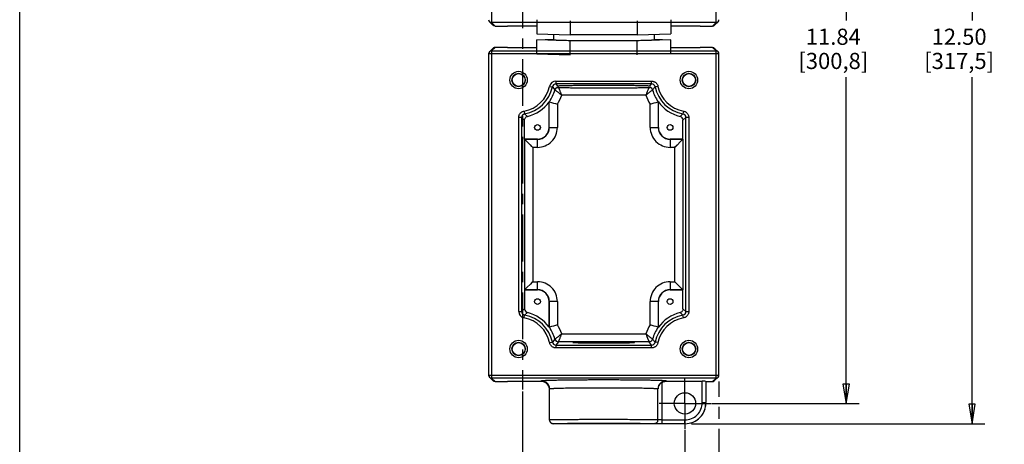
# Model space of a CAD drawing. Units: inches. Extents: x 0 to 22, y 0 to 17.
# Drawn here: x 0 to 9.5, y 5.8 to 9.9 of the extents above; entities that cross this region are included whole.
import ezdxf

# ---------------------------------------------------------------- set-up
doc = ezdxf.new("R2010")
doc.units = ezdxf.units.IN
doc.header["$LTSCALE"] = 1.21
doc.header["$MEASUREMENT"] = 0
doc.linetypes.add('CENTER', pattern=[0.6, 0.375, -0.075, 0.075, -0.075])
doc.layers.get('0').update_dxf_attribs({"linetype": 'CONTINUOUS'})
doc.layers.add('AXIS_PART', color=7, linetype='CONTINUOUS')
doc.styles.get("Standard").update_dxf_attribs({"font": 'txt', "width": 0.8})
doc.dimstyles.new('DIMSTYLE_1', dxfattribs={"dimtxt": 0.15625, "dimasz": 0.1875, "dimexe": 0.125, "dimexo": 0.0625, "dimgap": 0.078125, "dimtad": 0, "dimtih": 1, "dimtoh": 1, "dimlfac": 1.666667, "dimzin": 4, "dimdsep": 46, "dimtxsty": 'Standard', "dimblk": 'CLOSED', "dimblk1": 'CLOSED', "dimblk2": 'CLOSED', "dimcen": 0.09, "dimazin": 1, "dimtfac": 1, "dimtdec": 3, "dimtofl": 0, "dimtmove": 0, "dimatfit": 3, "dimldrblk": 'CLOSED', "dimfxl": 1, "dimtolj": 1, "dimtzin": 4, "dimarcsym": 0})

# ---------------------------------------------------------------- blocks, each defined once
blk = doc.blocks.new('_CLOSED')
at = {"color": 0, "linetype": 'ByBlock'}
for p, q in [((0, 0), (-1, 0.167)), ((-1, 0.167), (-1, -0.167)), ((-1, -0.167), (0, 0)), ((-1, 0), (0, 0))]:
    blk.add_line(p, q, dxfattribs=at)
blk = doc.blocks.new('*D1')
at = {"color": 2, "linetype": 'Continuous', "transparency": 16777216}
for p, q in [((6.2575, 13.2946), (8.1301, 13.2946)), ((8.0051, 13.2946), (8.0051, 9.8979)), ((8.0051, 6.1888), (8.0051, 9.3511)), ((6.6998, 6.1888), (8.1301, 6.1888))]:
    blk.add_line(p, q, dxfattribs=at)
at = {"color": 2, "linetype": 'Continuous', "transparency": 16777216, "xscale": 0.1875, "yscale": 0.1875, "zscale": 0.1875}
for p, rotation in [((8.0051, 13.2946), 90), ((8.0051, 6.1888), 270)]:
    blk.add_blockref('_CLOSED', p, dxfattribs=dict(at, rotation=rotation))
at = {"color": 2, "linetype": 'Continuous', "transparency": 16777216, "insert": (7.8801, 9.8198), "char_height": 0.15625, "width": 0.875, "attachment_point": 2, "line_spacing_factor": 0.9}
blk.add_mtext('11.84\\P[300,8]', dxfattribs=at)
blk = doc.blocks.new('*D3')
at = {"color": 2, "linetype": 'Continuous', "transparency": 16777216}
for p, q in [((5.1585, 13.4912), (9.3488, 13.4912)), ((9.2238, 13.4912), (9.2238, 9.8979)), ((9.2238, 5.9922), (9.2238, 9.3511)), ((6.5055, 5.9922), (9.3488, 5.9922))]:
    blk.add_line(p, q, dxfattribs=at)
at = {"color": 2, "linetype": 'Continuous', "transparency": 16777216, "xscale": 0.1875, "yscale": 0.1875, "zscale": 0.1875}
for p, rotation in [((9.2238, 13.4912), 90), ((9.2238, 5.9922), 270)]:
    blk.add_blockref('_CLOSED', p, dxfattribs=dict(at, rotation=rotation))
at = {"color": 2, "linetype": 'Continuous', "transparency": 16777216, "insert": (9.0988, 9.8198), "char_height": 0.15625, "width": 0.875, "attachment_point": 2, "line_spacing_factor": 0.9}
blk.add_mtext('12.50\\P[317,5]', dxfattribs=at)
blk = doc.blocks.new('*D4')
at = {"color": 2, "linetype": 'Continuous', "transparency": 16777216}
for p, q in [((4.871, 6.3039), (4.871, 4.8278)), ((6.443, 5.9286), (6.443, 4.8278)), ((4.871, 4.9528), (5.2039, 4.9528)), ((6.443, 4.9528), (6.1101, 4.9528))]:
    blk.add_line(p, q, dxfattribs=at)
at = {"color": 2, "linetype": 'Continuous', "transparency": 16777216, "xscale": 0.1875, "yscale": 0.1875, "zscale": 0.1875, "rotation": 180}
blk.add_blockref('_CLOSED', (4.871, 4.9528), dxfattribs=at)
at = {"color": 2, "linetype": 'Continuous', "transparency": 16777216, "xscale": 0.1875, "yscale": 0.1875, "zscale": 0.1875}
blk.add_blockref('_CLOSED', (6.443, 4.9528), dxfattribs=at)
at = {"color": 2, "linetype": 'Continuous', "transparency": 16777216, "insert": (5.532, 5.031), "char_height": 0.15625, "width": 0.75, "attachment_point": 2, "line_spacing_factor": 0.9}
blk.add_mtext('2.62\\P[66,5]', dxfattribs=at)
blk = doc.blocks.new('*D5')
at = {"color": 2, "linetype": 'Continuous', "transparency": 16777216}
for p, q in [((6.7719, 6.3994), (6.7719, 6.2522)), ((6.7719, 6.1552), (6.7719, 6.0394)), ((6.7719, 5.9424), (6.7719, 5.3185)), ((6.443, 5.8751), (6.443, 5.3185)), ((6.443, 5.4435), (5.943, 5.4435)), ((6.7719, 5.4435), (7.203, 5.4435))]:
    blk.add_line(p, q, dxfattribs=at)
at = {"color": 2, "linetype": 'Continuous', "transparency": 16777216, "xscale": 0.1875, "yscale": 0.1875, "zscale": 0.1875}
blk.add_blockref('_CLOSED', (6.443, 5.4435), dxfattribs=at)
at = {"color": 2, "linetype": 'Continuous', "transparency": 16777216, "xscale": 0.1875, "yscale": 0.1875, "zscale": 0.1875, "rotation": 180}
blk.add_blockref('_CLOSED', (6.7719, 5.4435), dxfattribs=at)
at = {"color": 2, "linetype": 'Continuous', "transparency": 16777216, "insert": (7.2812, 5.5217), "char_height": 0.15625, "width": 0.75, "attachment_point": 1, "line_spacing_factor": 0.9}
blk.add_mtext('.55\\P[13,9]', dxfattribs=at)

msp = doc.modelspace()

# ---------------------------------------------------------------- linework, layer by layer
at = {"color": 7, "linetype": 'Continuous'}
for p, q in [((0, 0), (0, 17)), ((4.5697, 13.0491), (4.5697, 9.8795)), ((6.7443, 9.8795), (6.7443, 13.0491)), ((4.5502, 9.8876), (4.5833, 9.8544)), ((4.6035, 9.8457), (4.5697, 9.8795)), ((6.7443, 9.8795), (4.5697, 9.8795)), ((5.0075, 9.8446), (4.7244, 9.8446)), ((5.0075, 9.907), (5.0075, 9.7715)), ((5.3323, 9.8972), (5.3323, 9.7616)), ((5.9818, 9.8972), (5.9818, 9.7616)), ((6.3065, 9.907), (6.3065, 9.7715)), ((6.5897, 9.8446), (6.3065, 9.8446)), ((6.7443, 9.8795), (6.7105, 9.8457)), ((6.7307, 9.8544), (6.7638, 9.8876)), ((5.0075, 9.7715), (5.3323, 9.7616)), ((5.1701, 9.7666), (5.1701, 9.7127)), ((5.9818, 9.7616), (5.3323, 9.7616)), ((5.9818, 9.7616), (6.3065, 9.7715)), ((6.1439, 9.7666), (6.1439, 9.7127)), ((4.5697, 9.6039), (4.6035, 9.6377)), ((4.7244, 9.6387), (5.0075, 9.6387)), ((5.0075, 9.7127), (5.1701, 9.7176)), ((5.0075, 9.5771), (5.0075, 9.7127)), ((5.3323, 9.7029), (5.0075, 9.7127)), ((5.3323, 9.5673), (5.3323, 9.7029)), ((5.9818, 9.7029), (5.3323, 9.7029)), ((6.3065, 9.7127), (5.9818, 9.7029)), ((5.9818, 9.5673), (5.9818, 9.7029)), ((6.1439, 9.7176), (6.3065, 9.7127)), ((6.3065, 9.5771), (6.3065, 9.7127)), ((6.3065, 9.6387), (6.5897, 9.6387)), ((6.7105, 9.6377), (6.7443, 9.6039)), ((4.5421, 9.5763), (4.5421, 6.4619)), ((6.7719, 9.5763), (4.5421, 9.5763)), ((4.5833, 9.6289), (4.5502, 9.5958)), ((4.5697, 9.6039), (4.5697, 6.4343)), ((4.5697, 9.6039), (6.7443, 9.6039)), ((5.0075, 9.5771), (5.3323, 9.5673)), ((6.7638, 9.5958), (6.7307, 9.6289)), ((6.7443, 6.4343), (6.7443, 9.6039)), ((6.7719, 6.4619), (6.7719, 9.5763)), ((5.1319, 9.2608), (5.159, 9.2552)), ((5.159, 9.2552), (5.1839, 9.2265)), ((5.1942, 9.3116), (5.1942, 9.284)), ((5.1942, 9.3116), (6.1198, 9.3116)), ((6.1198, 9.284), (5.1942, 9.284)), ((5.1942, 9.284), (5.2104, 9.2637)), ((6.1036, 9.2637), (6.1198, 9.284)), ((6.1198, 9.284), (6.1198, 9.3116)), ((6.1301, 9.2265), (6.1551, 9.2552)), ((6.1821, 9.2608), (6.1551, 9.2552)), ((6.0645, 9.1751), (5.2495, 9.1751)), ((5.1278, 9.1123), (5.1297, 9.1117)), ((5.1278, 8.8627), (5.1278, 9.1123)), ((5.1297, 8.8627), (5.1297, 9.1117)), ((5.2077, 9.0882), (5.2077, 8.8627)), ((6.1063, 8.8627), (6.1063, 9.0882)), ((6.1862, 9.1123), (6.1843, 9.1117)), ((6.1843, 9.1117), (6.1843, 8.8627)), ((6.1862, 8.8627), (6.1862, 9.1123)), ((4.8856, 9.0209), (4.8904, 8.9937)), ((4.9172, 8.9697), (4.8904, 8.9937)), ((6.4236, 8.9937), (6.3968, 8.9697)), ((6.4285, 9.0208), (6.4236, 8.9937)), ((4.8331, 7.0799), (4.8331, 8.9582)), ((4.8607, 8.9582), (4.8331, 8.9582)), ((4.8607, 8.9582), (4.8607, 7.0799)), ((4.8897, 8.9347), (4.8607, 8.9582)), ((4.8897, 8.7499), (4.8897, 8.9347)), ((6.4533, 8.9582), (6.4243, 8.9347)), ((6.4243, 8.7499), (6.4243, 8.9347)), ((6.4809, 8.9582), (6.4533, 8.9582)), ((6.4533, 7.0799), (6.4533, 8.9582)), ((6.4809, 8.9582), (6.4809, 7.0799)), ((5.1278, 8.8627), (5.2077, 8.8627)), ((6.1063, 8.8627), (6.1862, 8.8627)), ((4.9696, 8.67), (4.8897, 8.7499)), ((5.015, 8.7499), (4.8897, 8.7499)), ((4.8919, 8.7476), (4.8916, 8.748)), ((4.8916, 7.2902), (4.8916, 8.748)), ((4.8916, 8.748), (5.015, 8.748)), ((4.9617, 8.6778), (4.9469, 8.6927)), ((5.015, 8.67), (5.015, 8.7499)), ((6.4243, 8.7499), (6.299, 8.7499)), ((6.299, 8.7499), (6.299, 8.67)), ((6.299, 8.748), (6.4224, 8.748)), ((6.3444, 8.67), (6.4243, 8.7499)), ((6.3523, 8.6779), (6.3671, 8.6927)), ((6.4221, 8.7476), (6.4224, 8.748)), ((6.4224, 8.748), (6.4224, 7.2902)), ((4.9696, 8.67), (4.9617, 8.6778)), ((5.015, 8.67), (4.9696, 8.67)), ((4.9696, 8.67), (4.9696, 7.3682)), ((6.3444, 8.67), (6.299, 8.67)), ((6.3444, 8.67), (6.3523, 8.6779)), ((6.3444, 7.3682), (6.3444, 8.67)), ((4.9696, 7.3682), (4.8897, 7.2883)), ((4.9618, 7.3603), (4.9469, 7.3455)), ((4.9696, 7.3682), (4.9618, 7.3603)), ((4.9696, 7.3682), (5.015, 7.3682)), ((5.015, 7.2883), (5.015, 7.3682)), ((6.299, 7.3682), (6.3444, 7.3682)), ((6.299, 7.3682), (6.299, 7.2883)), ((6.3444, 7.3682), (6.3524, 7.3604)), ((6.3444, 7.3682), (6.4243, 7.2883)), ((6.3524, 7.3604), (6.3671, 7.3455)), ((4.8897, 7.2883), (5.015, 7.2883)), ((4.8897, 7.2883), (4.8897, 7.1035)), ((4.8919, 7.2905), (4.8916, 7.2902)), ((5.015, 7.2902), (4.8916, 7.2902)), ((6.4224, 7.2902), (6.299, 7.2902)), ((6.299, 7.2883), (6.4243, 7.2883)), ((6.4221, 7.2905), (6.4224, 7.2902)), ((6.4243, 7.1035), (6.4243, 7.2883)), ((5.2077, 7.1755), (5.1278, 7.1755)), ((5.1278, 7.1755), (5.1278, 6.9258)), ((5.1297, 6.9264), (5.1297, 7.1755)), ((5.2077, 7.1755), (5.2077, 6.9499)), ((6.1862, 7.1755), (6.1063, 7.1755)), ((6.1063, 6.9499), (6.1063, 7.1755)), ((6.1843, 7.1755), (6.1843, 6.9264)), ((6.1862, 6.9258), (6.1862, 7.1755)), ((4.8331, 7.0799), (4.8607, 7.0799)), ((4.8607, 7.0799), (4.8897, 7.1035)), ((4.8904, 7.0445), (4.9172, 7.0685)), ((6.3968, 7.0685), (6.4236, 7.0445)), ((6.4243, 7.1035), (6.4533, 7.0799)), ((6.4533, 7.0799), (6.4809, 7.0799)), ((4.8855, 7.0173), (4.8904, 7.0445)), ((6.4285, 7.0173), (6.4236, 7.0445)), ((5.1278, 6.9258), (5.1297, 6.9264)), ((6.1862, 6.9258), (6.1843, 6.9264)), ((5.1319, 6.7774), (5.159, 6.7829)), ((5.1839, 6.8116), (5.159, 6.7829)), ((5.2186, 6.7851), (5.1942, 6.7542)), ((5.5983, 6.7851), (5.2186, 6.7851)), ((5.2495, 6.8631), (6.0645, 6.8631)), ((5.657, 6.7854), (5.5983, 6.7851)), ((5.7157, 6.7851), (5.657, 6.7854)), ((6.0954, 6.7851), (5.7157, 6.7851)), ((6.1198, 6.7542), (6.0954, 6.7851)), ((6.1551, 6.7829), (6.1301, 6.8116)), ((6.1821, 6.7774), (6.1551, 6.7829)), ((5.1942, 6.7542), (6.1198, 6.7542)), ((5.1942, 6.7542), (5.1942, 6.7266)), ((6.1198, 6.7266), (5.1942, 6.7266)), ((6.1198, 6.7266), (6.1198, 6.7542)), ((4.5421, 6.4619), (6.7719, 6.4619)), ((4.5502, 6.4424), (4.5833, 6.4092)), ((6.7443, 6.4343), (4.5697, 6.4343)), ((4.6035, 6.4005), (4.5697, 6.4343)), ((5.054, 6.3994), (4.7244, 6.3994)), ((5.054, 6.3994), (5.054, 6.4085)), ((6.218, 6.3904), (6.218, 5.9922)), ((6.26, 6.4085), (6.26, 6.4027)), ((6.26, 6.4027), (6.611, 6.4027)), ((6.611, 6.1962), (6.611, 6.4027)), ((6.647, 6.4021), (6.647, 6.1962)), ((6.7443, 6.4343), (6.7105, 6.4005)), ((6.7307, 6.4092), (6.7638, 6.4424)), ((5.132, 6.0277), (5.132, 6.3305)), ((6.182, 6.0285), (6.182, 6.3305)), ((6.611, 6.1962), (6.647, 6.1962)), ((6.182, 6.0295), (6.1785, 6.0297)), ((6.218, 6.0282), (6.443, 6.0282)), ((6.443, 5.9922), (6.443, 6.0282)), ((5.168, 5.9935), (5.168, 5.9917)), ((6.443, 5.9917), (5.168, 5.9917)), ((6.146, 5.9925), (6.146, 5.9935)), ((6.1961, 5.9922), (6.146, 5.9925)), ((6.218, 5.9922), (6.1961, 5.9922)), ((6.443, 5.9922), (6.218, 5.9922))]:
    msp.add_line(p, q, dxfattribs=at)
for centre, radius in [((4.832, 9.3223), 0.0843), ((4.832, 9.3223), 0.0651), ((4.832, 9.3223), 0.0621), ((6.482, 9.3223), 0.0843), ((6.482, 9.3223), 0.0651), ((6.482, 9.3223), 0.0621), ((5.015, 8.8627), 0.0276), ((6.299, 8.8627), 0.0276), ((5.015, 7.1755), 0.0276), ((6.299, 7.1755), 0.0276), ((4.832, 6.7159), 0.0843), ((4.832, 6.7159), 0.0651), ((4.832, 6.7159), 0.0621), ((6.482, 6.7159), 0.0843), ((6.482, 6.7159), 0.0651), ((6.482, 6.7159), 0.0621), ((6.443, 6.1888), 0.1029)]:
    msp.add_circle(centre, radius, dxfattribs=at)
for centre, radius, start, end in [((4.5697, 9.9071), 0.0276, 180, 270.02743), ((6.7443, 9.9071), 0.0276, 269.97257, 360), ((4.5697, 9.5763), 0.0276, 89.97257, 180), ((6.7443, 9.5763), 0.0276, 0, 90.02743), ((4.832, 9.3223), 0.3061, 280.11851, 348.41242), ((4.832, 9.3223), 0.3337, 280.07246, 348.41288), ((5.1942, 9.248), 0.0636, 90.00581, 168.40807), ((5.1942, 9.248), 0.036, 90.03518, 168.50148), ((5.2186, 9.2171), 0.036, 107.6479, 164.74306), ((6.0954, 9.2171), 0.036, 15.13543, 72.40756), ((6.1198, 9.248), 0.036, 11.62433, 89.96475), ((6.482, 9.3223), 0.3337, 191.58712, 259.92754), ((6.482, 9.3223), 0.3061, 191.56345, 259.87538), ((4.832, 9.3223), 0.3647, 324.73135, 344.7797), ((4.832, 9.3223), 0.4427, 328.08049, 340.57978), ((6.482, 9.3223), 0.4427, 199.42022, 211.91951), ((6.482, 9.3223), 0.3647, 195.2203, 215.26865), ((4.832, 9.3223), 0.3627, 283.58487, 324.63457), ((5.9859, 11.8141), 2.8348, 252.4204, 254.0666), ((5.3307, 11.8055), 2.8257, 285.93075, 287.58225), ((6.482, 9.3223), 0.3627, 215.36543, 256.41513), ((4.8967, 8.9582), 0.036, 100.0028, 179.96255), ((6.3884, 8.9347), 0.036, 0, 76.41514), ((6.4173, 8.9582), 0.036, 0.03751, 79.99733), ((5.015, 8.8627), 0.1927, 269.99952, 0.00048), ((5.015, 8.8627), 0.1147, 270, 360), ((5.015, 8.8627), 0.1128, 270, 360), ((6.299, 8.8627), 0.1927, 179.99952, 270.00048), ((6.299, 8.8627), 0.1147, 180, 270), ((6.299, 8.8627), 0.1128, 180, 270), ((5.015, 7.1755), 0.1927, 359.99952, 90.00048), ((6.299, 7.1755), 0.1927, 89.99952, 180.00048), ((5.015, 7.1755), 0.1147, 0, 90), ((5.015, 7.1755), 0.1128, 0, 90), ((6.299, 7.1755), 0.1147, 90, 180), ((6.299, 7.1755), 0.1128, 90, 180), ((4.8967, 7.0799), 0.0636, 179.99602, 259.91135), ((4.8967, 7.0799), 0.036, 180.03752, 259.99733), ((4.9257, 7.1035), 0.036, 180, 256.41514), ((4.832, 6.7159), 0.3627, 35.36543, 76.41513), ((6.482, 6.7159), 0.3627, 103.58487, 144.63457), ((6.4173, 7.0799), 0.036, 280.0028, 359.96255), ((4.832, 6.7159), 0.3061, 11.55638, 79.93088), ((4.832, 6.7159), 0.3337, 11.58712, 79.92754), ((6.482, 6.7159), 0.3337, 100.07246, 168.41288), ((6.482, 6.7159), 0.3061, 100.12227, 168.44468), ((5.9833, 4.2327), 2.8257, 105.93075, 107.58225), ((4.832, 6.7159), 0.3647, 15.2203, 35.26865), ((4.832, 6.7159), 0.4427, 19.42022, 31.91951), ((6.482, 6.7159), 0.4427, 148.08049, 160.57978), ((5.3281, 4.224), 2.8348, 72.4204, 74.0666), ((6.482, 6.7159), 0.3647, 144.73135, 164.7797), ((5.1942, 6.7902), 0.036, 191.49862, 269.96487), ((5.2186, 6.8211), 0.036, 195.13234, 269.97469), ((6.0954, 6.8211), 0.036, 270.02529, 344.86763), ((6.1198, 6.7902), 0.036, 270.03518, 348.50148), ((4.5697, 6.4619), 0.0276, 180, 270.02743), ((5.054, 6.3304), 0.078, 0.03122, 89.97892), ((5.054, 6.3214), 0.078, 5.07628, 89.99325), ((6.26, 6.3304), 0.078, 90.02119, 179.96877), ((6.7443, 6.4619), 0.0276, 269.97257, 360), ((6.443, 6.1962), 0.204, 270.00076, 0.00049), ((6.443, 6.1962), 0.168, 269.99985, 0.00061), ((6.443, 6.1956), 0.204, 315.96736, 342.90844), ((6.4436, 6.1956), 0.2034, 347.46968, 351.57287), ((6.4426, 6.1958), 0.2044, 351.56857, 359.98576), ((5.168, 6.0295), 0.036, 179.99933, 270.00084), ((6.146, 6.0295), 0.036, 269.99894, 0.00045)]:
    msp.add_arc(centre, radius, start, end, dxfattribs=at)
for centre, major_axis, ratio, start_param, end_param in [((4.7244, 9.8473), (0.15, 0), 0.017455, -2.507703, -1.570796), ((6.5897, 9.8473), (0.15, 0), 0.017455, -1.570796, -0.63389), ((4.7244, 9.6361), (0.15, 0), 0.017455, 1.570796, 2.507703), ((6.5897, 9.6361), (0.15, 0), 0.017455, 0.63389, 1.570796), ((4.7244, 6.4021), (0.15, 0), 0.017455, -2.507703, -1.570796), ((6.611, 6.4021), (0.036, 0), 0.017455, 0, 1.570796), ((6.5897, 6.4021), (0.15, 0), 0.017455, -1.178468, -0.63389), ((5.168, 6.0277), (0, 0.036), 0.999994, 1.570796, 3.141593), ((6.443, 6.1957), (0, 0.204), 0.999994, 3.141593, 3.943764)]:
    msp.add_ellipse(centre, major_axis=major_axis, ratio=ratio, start_param=start_param, end_param=end_param, dxfattribs=at)
msp.add_ellipse((5.657, 5.9935), major_axis=(0.3509, 0), ratio=0.003491, dxfattribs=at)
for points, knots in [([(4.6035, 9.8457), (4.6014, 9.8458), (4.5974, 9.8463), (4.5919, 9.8482), (4.5872, 9.851), (4.5845, 9.8532), (4.5833, 9.8544)], [0, 0, 0, 0, 0.276383, 0.532548, 0.772347, 1, 1, 1, 1]), ([(6.7105, 9.8457), (6.7126, 9.8458), (6.7166, 9.8463), (6.7221, 9.8482), (6.7268, 9.851), (6.7295, 9.8532), (6.7307, 9.8544)], [0, 0, 0, 0, 0.276357, 0.53248, 0.772288, 1, 1, 1, 1]), ([(4.6035, 9.6377), (4.6014, 9.6376), (4.5974, 9.6371), (4.5919, 9.6351), (4.5872, 9.6324), (4.5845, 9.6301), (4.5833, 9.6289)], [0, 0, 0, 0, 0.276357, 0.53248, 0.772288, 1, 1, 1, 1]), ([(5.1701, 9.7127), (5.1701, 9.7126), (5.1703, 9.7125), (5.1705, 9.7124), (5.1707, 9.7122), (5.1711, 9.7121), (5.1715, 9.712), (5.1719, 9.7119), (5.1727, 9.7118), (5.1739, 9.7116), (5.1762, 9.7113), (5.1799, 9.711), (5.1851, 9.7106), (5.1915, 9.7102), (5.199, 9.7098), (5.2076, 9.7094), (5.2172, 9.709), (5.228, 9.7087), (5.2397, 9.7083), (5.2525, 9.7079), (5.2663, 9.7076), (5.2864, 9.7072), (5.3138, 9.7066), (5.3491, 9.7061), (5.3874, 9.7056), (5.4282, 9.7052), (5.4713, 9.7048), (5.5162, 9.7045), (5.5624, 9.7043), (5.6095, 9.7042), (5.657, 9.7042), (5.7046, 9.7042), (5.7517, 9.7043), (5.7979, 9.7045), (5.8428, 9.7048), (5.8858, 9.7052), (5.9267, 9.7056), (5.9649, 9.7061), (6.0002, 9.7066), (6.0276, 9.7072), (6.0478, 9.7076), (6.0615, 9.7079), (6.0743, 9.7083), (6.0861, 9.7087), (6.0968, 9.709), (6.1065, 9.7094), (6.1151, 9.7098), (6.1226, 9.7102), (6.129, 9.7106), (6.1342, 9.711), (6.1378, 9.7113), (6.1402, 9.7116), (6.1413, 9.7118), (6.1421, 9.7119), (6.1426, 9.712), (6.143, 9.7121), (6.1433, 9.7122), (6.1436, 9.7124), (6.1438, 9.7125), (6.1439, 9.7126), (6.1439, 9.7127)], [0, 0, 0, 0, 0.000262, 0.000478, 0.000763, 0.001118, 0.001545, 0.002045, 0.002619, 0.003987, 0.005651, 0.009866, 0.015256, 0.021809, 0.029514, 0.038349, 0.048295, 0.059328, 0.071422, 0.084547, 0.098672, 0.113764, 0.146699, 0.183034, 0.222421, 0.26448, 0.308806, 0.354973, 0.402536, 0.451037, 0.50001, 0.548983, 0.597484, 0.645047, 0.691213, 0.735538, 0.777596, 0.816981, 0.853315, 0.886248, 0.901339, 0.915464, 0.928588, 0.940681, 0.951714, 0.961658, 0.970493, 0.978196, 0.984749, 0.990138, 0.994352, 0.996015, 0.997383, 0.997956, 0.998456, 0.998883, 0.999238, 0.999522, 0.999739, 1, 1, 1, 1]), ([(6.7105, 9.6377), (6.7126, 9.6376), (6.7166, 9.6371), (6.7221, 9.6351), (6.7268, 9.6324), (6.7295, 9.6301), (6.7307, 9.6289)], [0, 0, 0, 0, 0.276383, 0.532548, 0.772347, 1, 1, 1, 1]), ([(5.1995, 9.2517), (5.2042, 9.2515), (5.2144, 9.2511), (5.231, 9.2505), (5.2501, 9.25), (5.2801, 9.2492), (5.323, 9.2484), (5.3799, 9.2476), (5.4433, 9.247), (5.5116, 9.2465), (5.5834, 9.2462), (5.6568, 9.2461), (5.7303, 9.2462), (5.802, 9.2465), (5.8704, 9.247), (5.9338, 9.2476), (5.9908, 9.2484), (6.0337, 9.2492), (6.0637, 9.25), (6.0828, 9.2505), (6.0994, 9.2511), (6.1097, 9.2515), (6.1144, 9.2517)], [0, 0, 0, 0, 0.015358, 0.033534, 0.054422, 0.077904, 0.132083, 0.194813, 0.264636, 0.339932, 0.418949, 0.499852, 0.580761, 0.659794, 0.735115, 0.804974, 0.867747, 0.921977, 0.945486, 0.966404, 0.984611, 1, 1, 1, 1]), ([(5.657, 9.2695), (5.608, 9.2695), (5.536, 9.2694), (5.443, 9.2687), (5.3804, 9.268), (5.3248, 9.2672), (5.2837, 9.2663), (5.2554, 9.2655), (5.238, 9.265), (5.2233, 9.2644), (5.2144, 9.2639), (5.2104, 9.2637)], [0, 0, 0, 0, 0.329237, 0.483202, 0.624719, 0.750129, 0.856202, 0.901111, 0.940215, 0.973252, 1, 1, 1, 1]), ([(5.2495, 9.1751), (5.2478, 9.1793), (5.2454, 9.1856), (5.2422, 9.1939), (5.2391, 9.202), (5.2354, 9.2115), (5.2311, 9.2223), (5.2273, 9.2318), (5.224, 9.2398), (5.2215, 9.246), (5.2201, 9.2496), (5.2195, 9.251)], [0, 0, 0, 0, 0.166016, 0.247938, 0.328383, 0.482887, 0.625738, 0.752887, 0.860202, 0.943717, 1, 1, 1, 1]), ([(6.1036, 9.2637), (6.0996, 9.2639), (6.0907, 9.2644), (6.076, 9.265), (6.0586, 9.2655), (6.0303, 9.2663), (5.9892, 9.2672), (5.9336, 9.268), (5.871, 9.2687), (5.778, 9.2694), (5.706, 9.2695), (5.657, 9.2695)], [0, 0, 0, 0, 0.026748, 0.059785, 0.098889, 0.143798, 0.249871, 0.375281, 0.516798, 0.670763, 1, 1, 1, 1]), ([(6.0945, 9.251), (6.0931, 9.2475), (6.0892, 9.238), (6.084, 9.225), (6.0787, 9.2116), (6.0741, 9.1999), (6.0694, 9.1877), (6.0662, 9.1793), (6.0645, 9.1751)], [0, 0, 0, 0, 0.139749, 0.374176, 0.517019, 0.671536, 0.833949, 1, 1, 1, 1]), ([(6.1198, 9.3116), (6.1234, 9.3116), (6.1307, 9.311), (6.1412, 9.3082), (6.1511, 9.3037), (6.1601, 9.2976), (6.168, 9.29), (6.1744, 9.2812), (6.1793, 9.2714), (6.1813, 9.2644), (6.1821, 9.2609)], [0, 0, 0, 0, 0.124924, 0.250027, 0.375011, 0.500001, 0.624994, 0.749978, 0.875079, 1, 1, 1, 1]), ([(5.1839, 9.2265), (5.1859, 9.2251), (5.19, 9.2221), (5.1971, 9.2169), (5.2055, 9.2106), (5.2153, 9.2029), (5.2303, 9.1911), (5.2417, 9.1817), (5.2495, 9.1751)], [0, 0, 0, 0, 0.087574, 0.186181, 0.314396, 0.466008, 0.634542, 1, 1, 1, 1]), ([(6.0645, 9.1751), (6.0723, 9.1817), (6.0837, 9.1911), (6.0987, 9.2029), (6.1085, 9.2106), (6.1169, 9.2169), (6.124, 9.2221), (6.1282, 9.2251), (6.1301, 9.2265)], [0, 0, 0, 0, 0.365459, 0.533994, 0.685604, 0.813819, 0.912426, 1, 1, 1, 1]), ([(4.8331, 8.9582), (4.8331, 8.9619), (4.8337, 8.9694), (4.8366, 8.9801), (4.8414, 8.9903), (4.8478, 8.9994), (4.8557, 9.0073), (4.8648, 9.0137), (4.875, 9.0183), (4.8821, 9.0203), (4.8858, 9.0209)], [0, 0, 0, 0, 0.124921, 0.250024, 0.375005, 0.499999, 0.624984, 0.749964, 0.875075, 1, 1, 1, 1]), ([(4.8897, 8.9347), (4.8897, 8.9387), (4.891, 8.9467), (4.8969, 8.9574), (4.9059, 8.9656), (4.9133, 8.9688), (4.9172, 8.9697)], [0, 0, 0, 0, 0.250012, 0.5, 0.749988, 1, 1, 1, 1]), ([(6.4282, 9.0209), (6.4318, 9.0203), (6.439, 9.0184), (6.4492, 9.0137), (6.4583, 9.0073), (6.4662, 8.9994), (6.4727, 8.9903), (6.4774, 8.9801), (6.4803, 8.9694), (6.4809, 8.9619), (6.4809, 8.9582)], [0, 0, 0, 0, 0.124927, 0.250035, 0.375016, 0.500002, 0.624995, 0.749976, 0.875079, 1, 1, 1, 1]), ([(6.4243, 7.1035), (6.4243, 7.0995), (6.423, 7.0914), (6.4172, 7.0808), (6.4082, 7.0726), (6.4007, 7.0694), (6.3968, 7.0685)], [0, 0, 0, 0, 0.250012, 0.5, 0.749988, 1, 1, 1, 1]), ([(6.4809, 7.0799), (6.4809, 7.0762), (6.4803, 7.0688), (6.4774, 7.058), (6.4727, 7.0479), (6.4662, 7.0388), (6.4583, 7.0309), (6.4492, 7.0245), (6.439, 7.0198), (6.4319, 7.0179), (6.4282, 7.0172)], [0, 0, 0, 0, 0.124921, 0.250024, 0.375005, 0.499999, 0.624983, 0.749963, 0.875075, 1, 1, 1, 1]), ([(5.1942, 6.7266), (5.1906, 6.7266), (5.1834, 6.7272), (5.1728, 6.7299), (5.1629, 6.7345), (5.1539, 6.7406), (5.1461, 6.7482), (5.1396, 6.7569), (5.1348, 6.7667), (5.1327, 6.7737), (5.132, 6.7772)], [0, 0, 0, 0, 0.124924, 0.250028, 0.375011, 0.500001, 0.624996, 0.749979, 0.875079, 1, 1, 1, 1]), ([(5.2495, 6.8631), (5.2417, 6.8565), (5.2303, 6.847), (5.2153, 6.8352), (5.2055, 6.8276), (5.1971, 6.8213), (5.19, 6.8161), (5.1859, 6.813), (5.1839, 6.8116)], [0, 0, 0, 0, 0.365459, 0.533994, 0.685604, 0.813819, 0.912426, 1, 1, 1, 1]), ([(5.2186, 6.7851), (5.2195, 6.7873), (5.2215, 6.7921), (5.2248, 6.8002), (5.2287, 6.81), (5.2334, 6.8216), (5.2376, 6.8322), (5.2411, 6.8414), (5.2448, 6.8509), (5.2476, 6.8582), (5.2495, 6.8631)], [0, 0, 0, 0, 0.08669, 0.184667, 0.312383, 0.463834, 0.632832, 0.722101, 0.813607, 1, 1, 1, 1]), ([(5.5983, 6.7851), (5.5819, 6.785), (5.5578, 6.7849), (5.5261, 6.7847), (5.5037, 6.7844), (5.4824, 6.7842), (5.4624, 6.7839), (5.4439, 6.7836), (5.4269, 6.7833), (5.4116, 6.7829), (5.3999, 6.7826), (5.3915, 6.7823), (5.386, 6.7821), (5.3809, 6.7819), (5.3764, 6.7817), (5.3723, 6.7815), (5.3688, 6.7813), (5.3658, 6.7811), (5.3634, 6.7809), (5.3617, 6.7807), (5.3606, 6.7805), (5.3599, 6.7804), (5.3595, 6.7803), (5.3592, 6.7802), (5.359, 6.7801), (5.3589, 6.7801), (5.3588, 6.78), (5.3588, 6.78)], [0, 0, 0, 0, 0.204632, 0.302418, 0.39613, 0.485117, 0.568741, 0.646398, 0.717494, 0.781514, 0.837993, 0.863267, 0.886507, 0.907672, 0.926721, 0.943614, 0.958321, 0.970823, 0.981101, 0.989138, 0.992311, 0.994922, 0.996974, 0.998476, 0.999027, 0.999454, 1, 1, 1, 1]), ([(5.3588, 6.78), (5.3588, 6.7799), (5.3589, 6.7798), (5.359, 6.7798), (5.3593, 6.7797), (5.3597, 6.7796), (5.3606, 6.7794), (5.3623, 6.7792), (5.3648, 6.7789), (5.368, 6.7787), (5.3719, 6.7784), (5.3765, 6.7782), (5.3817, 6.778), (5.3877, 6.7777), (5.3942, 6.7775), (5.4014, 6.7773), (5.4123, 6.777), (5.4272, 6.7766), (5.4468, 6.7763), (5.4684, 6.7759), (5.4919, 6.7756), (5.5169, 6.7754), (5.5433, 6.7751), (5.5707, 6.775), (5.6088, 6.7748), (5.6376, 6.7748), (5.657, 6.7748)], [0, 0, 0, 0, 0.000523, 0.000955, 0.001522, 0.003084, 0.00523, 0.011296, 0.019726, 0.030503, 0.043606, 0.059013, 0.076685, 0.096574, 0.118636, 0.142821, 0.169073, 0.227501, 0.293366, 0.366032, 0.444805, 0.528926, 0.617568, 0.709893, 0.805047, 1, 1, 1, 1]), ([(5.657, 6.7748), (5.6764, 6.7748), (5.7053, 6.7748), (5.7433, 6.775), (5.7708, 6.7751), (5.7971, 6.7754), (5.8222, 6.7756), (5.8456, 6.7759), (5.8672, 6.7763), (5.8868, 6.7766), (5.9018, 6.777), (5.9126, 6.7773), (5.9198, 6.7775), (5.9264, 6.7777), (5.9323, 6.778), (5.9376, 6.7782), (5.9421, 6.7784), (5.946, 6.7787), (5.9493, 6.7789), (5.9518, 6.7792), (5.9534, 6.7794), (5.9544, 6.7796), (5.9548, 6.7797), (5.955, 6.7798), (5.9551, 6.7798), (5.9552, 6.7799), (5.9552, 6.78)], [0, 0, 0, 0, 0.194952, 0.290104, 0.382428, 0.47107, 0.55519, 0.633962, 0.706629, 0.772493, 0.830924, 0.857176, 0.881362, 0.903423, 0.923314, 0.940986, 0.956393, 0.969497, 0.980274, 0.988704, 0.99477, 0.996916, 0.998477, 0.999045, 0.999477, 1, 1, 1, 1]), ([(5.9552, 6.78), (5.9552, 6.78), (5.9552, 6.7801), (5.9551, 6.7801), (5.9549, 6.7802), (5.9546, 6.7803), (5.9541, 6.7804), (5.9535, 6.7805), (5.9524, 6.7807), (5.9507, 6.7809), (5.9482, 6.7811), (5.9452, 6.7813), (5.9417, 6.7815), (5.9377, 6.7817), (5.9331, 6.7819), (5.928, 6.7821), (5.9225, 6.7823), (5.9141, 6.7826), (5.9024, 6.7829), (5.8871, 6.7833), (5.8701, 6.7836), (5.8516, 6.7839), (5.8316, 6.7842), (5.8103, 6.7844), (5.7879, 6.7847), (5.7563, 6.7849), (5.7321, 6.785), (5.7157, 6.7851)], [0, 0, 0, 0, 0.000546, 0.000972, 0.001524, 0.003025, 0.005077, 0.007688, 0.010862, 0.018899, 0.029176, 0.041677, 0.056385, 0.073278, 0.092326, 0.11349, 0.136729, 0.162003, 0.218481, 0.2825, 0.353597, 0.431254, 0.514879, 0.603866, 0.69758, 0.795367, 1, 1, 1, 1]), ([(6.0645, 6.8631), (6.0664, 6.8582), (6.0692, 6.8509), (6.0729, 6.8414), (6.0756, 6.8344), (6.0782, 6.8277), (6.0808, 6.8213), (6.0832, 6.8152), (6.0855, 6.8095), (6.0876, 6.8043), (6.0895, 6.7996), (6.0911, 6.7955), (6.0924, 6.7925), (6.0932, 6.7904), (6.0938, 6.7891), (6.0942, 6.7879), (6.0946, 6.787), (6.0949, 6.7862), (6.0952, 6.7857), (6.0953, 6.7853), (6.0954, 6.7851), (6.0954, 6.7851), (6.0954, 6.7851)], [0, 0, 0, 0, 0.186371, 0.27786, 0.367121, 0.453444, 0.536131, 0.614443, 0.687601, 0.75482, 0.815337, 0.868404, 0.913304, 0.932501, 0.949432, 0.964024, 0.976209, 0.985939, 0.993174, 0.997874, 0.99926, 1, 1, 1, 1]), ([(6.1301, 6.8116), (6.1282, 6.813), (6.124, 6.8161), (6.1169, 6.8213), (6.1085, 6.8276), (6.0987, 6.8352), (6.0837, 6.847), (6.0723, 6.8565), (6.0645, 6.8631)], [0, 0, 0, 0, 0.087574, 0.186181, 0.314396, 0.466008, 0.634542, 1, 1, 1, 1]), ([(6.182, 6.7772), (6.1813, 6.7737), (6.1792, 6.7667), (6.1744, 6.7569), (6.168, 6.7482), (6.1601, 6.7406), (6.1511, 6.7345), (6.1412, 6.7299), (6.1307, 6.7272), (6.1234, 6.7266), (6.1198, 6.7266)], [0, 0, 0, 0, 0.12492, 0.250021, 0.375005, 0.499999, 0.624989, 0.749973, 0.875076, 1, 1, 1, 1]), ([(4.6035, 6.4005), (4.6014, 6.4006), (4.5974, 6.4011), (4.5919, 6.403), (4.5872, 6.4058), (4.5845, 6.408), (4.5833, 6.4092)], [0, 0, 0, 0, 0.276383, 0.532548, 0.772347, 1, 1, 1, 1]), ([(5.054, 6.4085), (5.054, 6.4086), (5.0542, 6.4087), (5.0544, 6.4089), (5.0548, 6.409), (5.0552, 6.4091), (5.0559, 6.4093), (5.057, 6.4095), (5.0586, 6.4098), (5.0615, 6.4101), (5.066, 6.4106), (5.0725, 6.4111), (5.0804, 6.4116), (5.0897, 6.412), (5.1003, 6.4125), (5.1123, 6.413), (5.1256, 6.4135), (5.1401, 6.4139), (5.156, 6.4143), (5.173, 6.4148), (5.198, 6.4153), (5.2319, 6.416), (5.2756, 6.4166), (5.323, 6.4173), (5.3736, 6.4178), (5.4269, 6.4182), (5.4825, 6.4186), (5.5397, 6.4188), (5.5981, 6.419), (5.657, 6.419), (5.7159, 6.419), (5.7743, 6.4188), (5.8315, 6.4186), (5.8871, 6.4182), (5.9404, 6.4178), (5.991, 6.4173), (6.0384, 6.4166), (6.0821, 6.416), (6.116, 6.4153), (6.141, 6.4148), (6.1581, 6.4143), (6.1739, 6.4139), (6.1885, 6.4135), (6.2017, 6.413), (6.2137, 6.4125), (6.2244, 6.412), (6.2336, 6.4116), (6.2415, 6.4111), (6.248, 6.4106), (6.2525, 6.4101), (6.2554, 6.4098), (6.257, 6.4095), (6.2581, 6.4093), (6.2589, 6.4091), (6.2593, 6.409), (6.2596, 6.4089), (6.2598, 6.4087), (6.26, 6.4086), (6.26, 6.4085)], [0, 0, 0, 0, 0.000261, 0.000477, 0.000761, 0.001115, 0.001541, 0.002611, 0.003974, 0.005634, 0.009838, 0.015221, 0.021768, 0.029464, 0.038294, 0.048236, 0.059264, 0.071353, 0.084476, 0.098599, 0.113689, 0.146624, 0.182961, 0.222353, 0.264418, 0.308753, 0.354929, 0.402503, 0.451017, 0.500001, 0.548986, 0.597499, 0.645072, 0.691249, 0.735583, 0.777647, 0.817039, 0.853375, 0.88631, 0.901399, 0.915522, 0.928645, 0.940735, 0.951763, 0.961705, 0.970535, 0.978231, 0.984778, 0.990161, 0.994366, 0.996025, 0.997389, 0.998459, 0.998885, 0.999239, 0.999523, 0.999739, 1, 1, 1, 1]), ([(6.218, 6.3904), (6.2125, 6.3869), (6.2025, 6.3786), (6.1915, 6.3636), (6.1846, 6.3473), (6.1826, 6.3361), (6.1822, 6.3305)], [0, 0, 0, 0, 0.273114, 0.528552, 0.768611, 1, 1, 1, 1]), ([(6.218, 6.3904), (6.2211, 6.3924), (6.2276, 6.396), (6.238, 6.3999), (6.2489, 6.4022), (6.2563, 6.4027), (6.26, 6.4027)], [0, 0, 0, 0, 0.249976, 0.5, 0.750024, 1, 1, 1, 1]), ([(6.7105, 6.4005), (6.7126, 6.4006), (6.7166, 6.4011), (6.7221, 6.403), (6.7268, 6.4058), (6.7295, 6.408), (6.7307, 6.4092)], [0, 0, 0, 0, 0.276357, 0.53248, 0.772288, 1, 1, 1, 1]), ([(5.132, 6.3305), (5.132, 6.3306), (5.1321, 6.3307), (5.1324, 6.3309), (5.1327, 6.331), (5.133, 6.3311), (5.1337, 6.3313), (5.1352, 6.3317), (5.1373, 6.332), (5.1399, 6.3323), (5.1432, 6.3327), (5.1482, 6.3331), (5.155, 6.3336), (5.1631, 6.3341), (5.1723, 6.3345), (5.1828, 6.335), (5.1944, 6.3355), (5.2071, 6.3359), (5.2261, 6.3365), (5.2525, 6.3372), (5.2869, 6.338), (5.325, 6.3387), (5.3663, 6.3393), (5.4103, 6.3398), (5.4567, 6.3402), (5.5051, 6.3406), (5.5721, 6.3409), (5.657, 6.3411), (5.742, 6.3409), (5.8089, 6.3406), (5.8573, 6.3402), (5.9037, 6.3398), (5.9478, 6.3393), (5.989, 6.3387), (6.0271, 6.338), (6.0616, 6.3372), (6.0879, 6.3365), (6.107, 6.3359), (6.1197, 6.3355), (6.1312, 6.335), (6.1417, 6.3345), (6.1509, 6.3341), (6.159, 6.3336), (6.1659, 6.3331), (6.1708, 6.3327), (6.1742, 6.3323), (6.1767, 6.332), (6.1788, 6.3317), (6.1804, 6.3313), (6.181, 6.3311), (6.1813, 6.331), (6.1816, 6.3309), (6.1819, 6.3307), (6.182, 6.3306), (6.182, 6.3305)], [0, 0, 0, 0, 0.000289, 0.000515, 0.000808, 0.00117, 0.001604, 0.002689, 0.005738, 0.007702, 0.009959, 0.015346, 0.021889, 0.02958, 0.038406, 0.048354, 0.059394, 0.071494, 0.08462, 0.113821, 0.146733, 0.18307, 0.222459, 0.264505, 0.308813, 0.354976, 0.40254, 0.500001, 0.597462, 0.645025, 0.691188, 0.735497, 0.777543, 0.816932, 0.853269, 0.88618, 0.915381, 0.928507, 0.940607, 0.951647, 0.961594, 0.970421, 0.978111, 0.984654, 0.990041, 0.992298, 0.994262, 0.997311, 0.998396, 0.99883, 0.999192, 0.999485, 0.999711, 1, 1, 1, 1]), ([(5.657, 6.0312), (5.6399, 6.0312), (5.6057, 6.0312), (5.5549, 6.0312), (5.5051, 6.0311), (5.4567, 6.0311), (5.4103, 6.031), (5.3663, 6.0309), (5.325, 6.0308), (5.287, 6.0307), (5.2574, 6.0306), (5.2357, 6.0305), (5.2208, 6.0304), (5.2071, 6.0304), (5.1944, 6.0303), (5.1828, 6.0302), (5.1724, 6.0302), (5.1631, 6.0301), (5.1561, 6.03), (5.1511, 6.0299), (5.1478, 6.0299), (5.1449, 6.0299), (5.1422, 6.0298), (5.1398, 6.0298), (5.1378, 6.0297), (5.1361, 6.0297), (5.1348, 6.0297), (5.134, 6.0296), (5.1335, 6.0296), (5.133, 6.0296), (5.1327, 6.0296), (5.1324, 6.0296), (5.1322, 6.0295), (5.1321, 6.0295), (5.1321, 6.0295), (5.132, 6.0295), (5.132, 6.0295), (5.132, 6.0295)], [0, 0, 0, 0, 0.097982, 0.195091, 0.290283, 0.38267, 0.471383, 0.555554, 0.634376, 0.707085, 0.772989, 0.803184, 0.831445, 0.857705, 0.881896, 0.903962, 0.923853, 0.941519, 0.956913, 0.963749, 0.970004, 0.975676, 0.98076, 0.985253, 0.989152, 0.992455, 0.99516, 0.996289, 0.997267, 0.998096, 0.998775, 0.999304, 0.999683, 0.999816, 0.999913, 0.999973, 1, 1, 1, 1]), ([(6.1785, 6.0297), (6.1759, 6.0298), (6.1694, 6.0299), (6.1575, 6.03), (6.1414, 6.0302), (6.1214, 6.0303), (6.0975, 6.0304), (6.0587, 6.0306), (6.0022, 6.0308), (5.9264, 6.031), (5.8417, 6.0311), (5.7509, 6.0312), (5.6887, 6.0312), (5.657, 6.0312)], [0, 0, 0, 0, 0.014743, 0.037622, 0.068445, 0.106961, 0.152851, 0.205736, 0.33069, 0.477704, 0.641936, 0.817965, 1, 1, 1, 1]), ([(6.146, 5.9925), (6.1476, 5.9925), (6.1508, 5.9927), (6.1557, 5.9937), (6.1605, 5.9954), (6.1652, 5.9979), (6.1695, 6.001), (6.1734, 6.0049), (6.1766, 6.0092), (6.1782, 6.0123), (6.179, 6.0139)], [0, 0, 0, 0, 0.114087, 0.233346, 0.356965, 0.484219, 0.613513, 0.743379, 0.872695, 1, 1, 1, 1]), ([(6.179, 6.0139), (6.18, 6.0163), (6.1815, 6.0211), (6.182, 6.026), (6.182, 6.0285)], [0, 0, 0, 0, 0.515006, 1, 1, 1, 1]), ([(6.218, 6.0282), (6.2157, 6.0282), (6.2111, 6.0282), (6.2054, 6.0282), (6.2011, 6.0282), (6.1981, 6.0282), (6.1952, 6.0283), (6.1926, 6.0283), (6.1903, 6.0283), (6.1882, 6.0283), (6.1866, 6.0283), (6.1855, 6.0283), (6.1848, 6.0284), (6.1842, 6.0284), (6.1836, 6.0284), (6.1831, 6.0284), (6.1828, 6.0284), (6.1825, 6.0284), (6.1823, 6.0284), (6.1822, 6.0284), (6.1821, 6.0284), (6.1821, 6.0284), (6.182, 6.0284), (6.182, 6.0285), (6.182, 6.0285)], [0, 0, 0, 0, 0.195039, 0.38256, 0.471313, 0.555561, 0.634427, 0.707038, 0.772599, 0.83065, 0.880808, 0.902809, 0.922695, 0.940418, 0.955931, 0.969186, 0.980136, 0.988735, 0.992138, 0.994935, 0.997122, 0.998694, 0.999647, 1, 1, 1, 1]), ([(5.168, 5.9935), (5.168, 5.9935), (5.168, 5.9935), (5.1681, 5.9935), (5.1682, 5.9935), (5.1684, 5.9936), (5.1686, 5.9936), (5.169, 5.9936), (5.1694, 5.9936), (5.1698, 5.9936), (5.1706, 5.9937), (5.1718, 5.9937), (5.1734, 5.9937), (5.1753, 5.9938), (5.1775, 5.9938), (5.18, 5.9939), (5.1828, 5.9939), (5.1858, 5.9939), (5.1905, 5.994), (5.197, 5.9941), (5.2056, 5.9942), (5.2153, 5.9942), (5.2261, 5.9943), (5.2379, 5.9944), (5.2507, 5.9944), (5.2646, 5.9945), (5.2848, 5.9946), (5.3123, 5.9947), (5.3478, 5.9948), (5.3862, 5.9949), (5.4272, 5.995), (5.4705, 5.9951), (5.5155, 5.9951), (5.5619, 5.9952), (5.6092, 5.9952), (5.657, 5.9952), (5.7048, 5.9952), (5.7521, 5.9952), (5.7985, 5.9951), (5.8435, 5.9951), (5.8868, 5.995), (5.9278, 5.9949), (5.9662, 5.9948), (6.0017, 5.9947), (6.0292, 5.9946), (6.0495, 5.9945), (6.0633, 5.9944), (6.0761, 5.9944), (6.0879, 5.9943), (6.0987, 5.9942), (6.1084, 5.9942), (6.1171, 5.9941), (6.1236, 5.994), (6.1282, 5.9939), (6.1313, 5.9939), (6.134, 5.9939), (6.1365, 5.9938), (6.1387, 5.9938), (6.1406, 5.9937), (6.1422, 5.9937), (6.1434, 5.9937), (6.1442, 5.9936), (6.1447, 5.9936), (6.1451, 5.9936), (6.1454, 5.9936), (6.1457, 5.9936), (6.1458, 5.9935), (6.1459, 5.9935), (6.146, 5.9935), (6.146, 5.9935), (6.146, 5.9935)], [0, 0, 0, 0, 0.000014, 0.000044, 0.00016, 0.000349, 0.000614, 0.000953, 0.001368, 0.001857, 0.002422, 0.003774, 0.005426, 0.007375, 0.009621, 0.012163, 0.014999, 0.018127, 0.021545, 0.029242, 0.038074, 0.04802, 0.059054, 0.071149, 0.084278, 0.098409, 0.113506, 0.146457, 0.182813, 0.222223, 0.264309, 0.308665, 0.354863, 0.402459, 0.450994, 0.500001, 0.549008, 0.597542, 0.645138, 0.691335, 0.735691, 0.777776, 0.817186, 0.853542, 0.886492, 0.901589, 0.915721, 0.92885, 0.940945, 0.951979, 0.961925, 0.970757, 0.978454, 0.981872, 0.985, 0.987836, 0.990379, 0.992625, 0.994574, 0.996225, 0.997578, 0.998143, 0.998632, 0.999047, 0.999386, 0.999651, 0.99984, 0.999956, 0.999986, 1, 1, 1, 1])]:
    msp.add_open_spline(points, degree=3, knots=knots, dxfattribs=at)
at = {"layer": 'AXIS_PART', "color": 7, "linetype": 'CENTER'}
for p, q in [((4.871, 13.2946), (4.871, 6.3242)), ((6.443, 6.1888), (6.443, 6.4399)), ((6.443, 6.1888), (6.1919, 6.1888)), ((6.443, 6.1888), (6.6942, 6.1888)), ((6.443, 6.1888), (6.443, 5.9376))]:
    msp.add_line(p, q, dxfattribs=at)

# ---------------------------------------------------------------- dimensions: what is measured, and where the dimension line sits
at = {"color": 2, "linetype": 'Continuous'}
for base, p1, p2, angle, picture, middle in [((9.2238, 5.9922), (5.096, 13.4912), (6.443, 5.9922), 270, '*D3', (9.2238, 9.6245)), ((8.0051, 6.1888), (6.195, 13.2946), (6.6373, 6.1888), 270, '*D1', (8.0051, 9.6245)), ((4.871, 4.9528), (6.443, 5.9911), (4.871, 6.3664), 180, '*D4', (5.657, 4.8356))]:
    dim = msp.add_linear_dim(base=base, p1=p1, p2=p2, angle=angle, text='<>\\P[]', dimstyle='DIMSTYLE_1', dxfattribs=at)
    dim.commit()
    dim.dimension.update_dxf_attribs({"geometry": picture, "text_midpoint": middle, "dimtype": 160})
dim = msp.add_linear_dim(base=(6.7719, 5.4435), p1=(6.443, 5.9376), p2=(6.7719, 6.4619), text='<>\\P[]', dimstyle='DIMSTYLE_1', dxfattribs=at)
dim.commit()
dim.dimension.update_dxf_attribs({"geometry": '*D5', "text_midpoint": (7.6562, 5.3263), "dimtype": 160})

doc.saveas('drawing.dxf')
